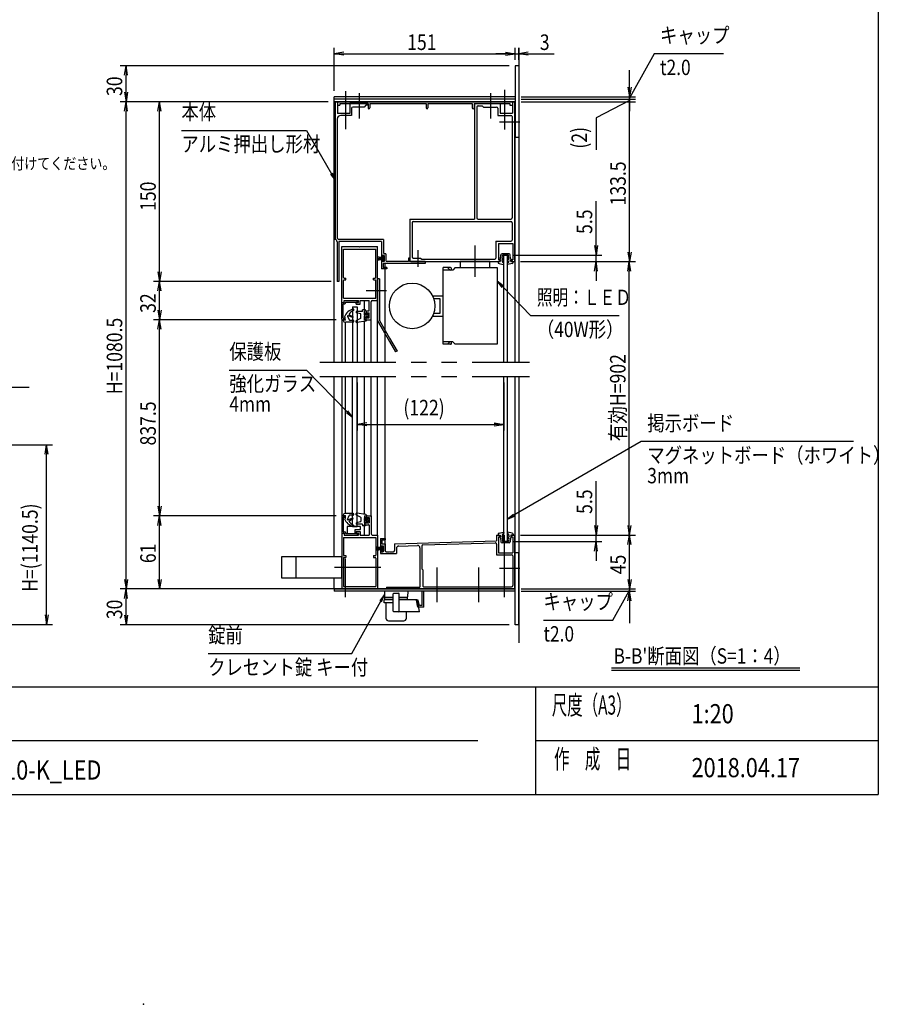
# Model space of a CAD drawing. Extents: x -7245 to 1175, y -5723 to 882.
# Drawn here: x -2608 to 976, y -5723 to -1614 of the extents above; entities that cross this region are included whole.
import ezdxf
from ezdxf.enums import TextEntityAlignment as Align

# ---------------------------------------------------------------- set-up
doc = ezdxf.new("R2010")
doc.units = 0
doc.header["$LTSCALE"] = 20
for name, pattern in [('CENTER', [50.8, 31.75, -6.35, 6.35, -6.35]), ('CENTER2', [28.575, 19.05, -3.175, 3.175, -3.175]), ('DASHED2', [9.525, 6.35, -3.175]), ('PHANTOM2', [31.75, 15.875, -3.175, 3.175, -3.175, 3.175, -3.175])]:
    doc.linetypes.add(name, pattern=pattern)
doc.layers.get('0').update_dxf_attribs({"linetype": 'CONTINUOUS'})
for name, color, linetype in [('AM_0', 7, 'CONTINUOUS'), ('AM_5', 3, 'CONTINUOUS'), ('AM_6', 2, 'CONTINUOUS'), ('AM_7', 4, 'CENTER2'), ('AM_BOR', 7, 'CONTINUOUS'), ('CONT_M_4', 4, 'CONTINUOUS'), ('CONT_S_2', 2, 'CONTINUOUS'), ('CONT_S_4', 4, 'CONTINUOUS')]:
    doc.layers.add(name, color=color, linetype=linetype)
doc.styles.get("Standard").update_dxf_attribs({"font": 'romans.shx', "width": 0.83, "bigfont": 'extfont.shx'})

msp = doc.modelspace()

# ---------------------------------------------------------------- linework, layer by layer
msp.add_point((-2091.5, -5722.7))
msp.add_point((-2091.5, -5722.7))
at = {"layer": 'AM_0'}
for p, q in [((-539.8, -1936), (-1294.8, -1936)), ((-1294.8, -1946), (-1294.8, -1936)), ((-539.8, -1946), (-1294.8, -1946)), ((-539.8, -1946), (-1294.8, -1946)), ((-1294.8, -1956), (-1294.8, -1946)), ((-1294.8, -1956), (-539.8, -1956)), ((-1294.8, -3042.6), (-1294.8, -1956)), ((-539.8, -1956), (-1294.8, -1956)), ((-1290.3, -1956), (-1290.3, -2531)), ((-1281.3, -1956), (-1290.3, -1956)), ((-1281.3, -1956), (-1281.3, -2006)), ((-1281.3, -1956), (-551.3, -1956)), ((-1281.3, -1956), (-1281.3, -1971)), ((-1281.3, -1971), (-1271.3, -1971)), ((-1271.3, -1963.5), (-1191.8, -1963.5)), ((-1271.3, -1963.5), (-1271.3, -1971)), ((-1191.8, -1963.5), (-1230.3, -1963.5)), ((-1230.3, -1963.5), (-1230.3, -2006)), ((-1191.8, -1963.5), (-1190.3, -1962)), ((-1191.8, -1963.5), (-1190.3, -1965)), ((-1190.3, -1962), (-1188.8, -1963.5)), ((-1188.8, -1963.5), (-1190.3, -1965)), ((-1155.3, -1963.5), (-1188.8, -1963.5)), ((-1188.8, -1963.5), (-1153.8, -1963.5)), ((-1162.8, -1971), (-1170.3, -1978.5)), ((-1155.3, -1971), (-1162.8, -1971)), ((-1155.3, -1963.5), (-1155.3, -1971)), ((-1153.8, -1963.5), (-1153.8, -1982.2)), ((-1146.3, -1963.5), (-911.3, -1963.5)), ((-1146.3, -1963.5), (-1146.3, -1982.2)), ((-911.3, -1963.5), (-911.3, -1982.2)), ((-903.8, -1963.5), (-718.8, -1963.5)), ((-903.8, -1963.5), (-903.8, -1982.2)), ((-718.8, -1963.5), (-718.8, -1982.2)), ((-711.3, -1963.5), (-643.8, -1963.5)), ((-711.3, -1963.5), (-711.3, -1982.2)), ((-709.8, -1963.5), (-709.8, -2446)), ((-709.8, -1963.5), (-643.8, -1963.5)), ((-643.8, -1963.5), (-642.3, -1962)), ((-643.8, -1963.5), (-642.3, -1965)), ((-642.3, -1962), (-640.8, -1963.5)), ((-642.3, -1965), (-640.8, -1963.5)), ((-640.8, -1963.5), (-561.3, -1963.5)), ((-640.8, -1963.5), (-602.3, -1963.5)), ((-602.3, -1963.5), (-602.3, -2003.5)), ((-561.3, -1963.5), (-561.3, -1971)), ((-561.3, -1971), (-551.3, -1971)), ((-551.3, -1956), (-551.3, -1971)), ((-551.3, -1956), (-551.3, -2003.5)), ((-551.3, -1956), (-542.3, -1956)), ((-542.3, -1956), (-542.3, -2623.5)), ((-539.8, -1936), (-539.8, -1946)), ((-539.8, -1946), (-539.8, -1956)), ((-539.8, -3042.6), (-539.8, -1956)), ((-1230.3, -2006), (-1281.3, -2006)), ((-1222.8, -1983.5), (-1222.8, -2013.5)), ((-1170.3, -1978.5), (-1217.8, -1978.5)), ((-699.8, -1978.5), (-699.8, -2441)), ((-694.8, -1973.5), (-677.3, -1973.5)), ((-677.3, -1973.5), (-672.3, -1978.5)), ((-672.3, -1978.5), (-617.3, -1978.5)), ((-612.3, -1983.5), (-612.3, -2013.5)), ((-602.3, -2003.5), (-551.3, -2003.5)), ((-1282.3, -2028.5), (-1282.3, -2526)), ((-1222.8, -2013.5), (-1267.3, -2013.5)), ((-612.3, -2013.5), (-557.3, -2013.5)), ((-552.3, -2018.5), (-552.3, -2441)), ((-979.8, -2446), (-709.8, -2446)), ((-979.8, -2446), (-979.8, -2618.5)), ((-969.8, -2461), (-969.8, -2603.5)), ((-964.8, -2456), (-557.3, -2456)), ((-694.8, -2446), (-557.3, -2446)), ((-552.3, -2461), (-552.3, -2533.5)), ((-1282.8, -2540.7), (-1282.8, -2706)), ((-1089.8, -2531), (-1277.7, -2531)), ((-1097.8, -2539), (-1275.3, -2539)), ((-1275.3, -2539), (-1275.3, -2706)), ((-1097.8, -2539), (-1097.8, -2602.2)), ((-1089.8, -2531), (-1089.8, -2586)), ((-619.8, -2538.5), (-557.3, -2538.5)), ((-619.8, -2538.5), (-619.8, -2608.5)), ((-1263.8, -2793.5), (-1263.8, -2561)), ((-1263.8, -2561), (-1190.3, -2561)), ((-1256.3, -2571), (-1121.3, -2571)), ((-1256.3, -2690), (-1256.3, -2571)), ((-1190.3, -2561), (-1188.8, -2562.5)), ((-1188.8, -2562.5), (-1187.3, -2561)), ((-1187.3, -2561), (-1113.8, -2561)), ((-1121.3, -2690), (-1121.3, -2571)), ((-1113.8, -2786), (-1113.8, -2561)), ((-609.8, -2548.5), (-549.8, -2548.5)), ((-609.8, -2548.5), (-609.8, -2616)), ((-549.8, -2548.5), (-549.8, -2616)), ((-1097.8, -2619.7), (-1097.8, -2653.5)), ((-1093.8, -2604.7), (-1095.3, -2604.7)), ((-1093.8, -2617.2), (-1095.3, -2617.2)), ((-1093.8, -2598.5), (-1093.8, -2604.7)), ((-1086.8, -2598.5), (-1093.8, -2598.5)), ((-1093.8, -2617.2), (-1093.8, -2623.5)), ((-1086.8, -2623.5), (-1093.8, -2623.5)), ((-1086.8, -2598.5), (-1086.8, -2623.5)), ((-1079.3, -2591), (-1084.8, -2591)), ((-1079.3, -2591), (-1079.3, -2618.5)), ((-985.3, -2623.5), (-1074.3, -2623.5)), ((-985.3, -2608.5), (-985.3, -2623.5)), ((-980.3, -2608.5), (-985.3, -2608.5)), ((-980.3, -2608.5), (-980.3, -2623.5)), ((-915.3, -2623.5), (-980.3, -2623.5)), ((-974.8, -2623.5), (-946.3, -2623.5)), ((-964.8, -2608.5), (-934.8, -2608.5)), ((-945.3, -2629.5), (-946.8, -2631)), ((-946.3, -2623.5), (-944.8, -2622)), ((-945.3, -2629.5), (-943.8, -2631)), ((-944.8, -2622), (-943.3, -2623.5)), ((-943.3, -2623.5), (-602.3, -2623.5)), ((-934.8, -2608.5), (-929.8, -2613.5)), ((-929.8, -2613.5), (-624.8, -2613.5)), ((-915.3, -2623.5), (-915.3, -2631)), ((-769.8, -2623.5), (-769.8, -2648.5)), ((-644.8, -2623.5), (-769.8, -2623.5)), ((-644.8, -2648.5), (-644.8, -2623.5)), ((-609.8, -2616), (-602.3, -2616)), ((-602.3, -2616), (-602.3, -2623.5)), ((-587.3, -3042.6), (-587.3, -2596)), ((-587.3, -2596), (-572.3, -2596)), ((-572.3, -3042.6), (-572.3, -2596)), ((-557.3, -2616), (-557.3, -2623.5)), ((-557.3, -2616), (-549.8, -2616)), ((-557.3, -2623.5), (-542.3, -2623.5)), ((-1075.3, -2653.5), (-1097.8, -2653.5)), ((-1090.3, -2631), (-1090.3, -2648.5)), ((-946.8, -2631), (-1090.3, -2631)), ((-1075.3, -2648.5), (-1090.3, -2648.5)), ((-1082.3, -2648.5), (-1082.3, -2631)), ((-1082.3, -3042.6), (-1082.3, -2653.5)), ((-1075.3, -2648.5), (-1075.3, -2653.5)), ((-915.3, -2631), (-943.8, -2631)), ((-839.8, -2968.5), (-839.8, -2648.5)), ((-809.8, -2648.5), (-839.8, -2648.5)), ((-799.8, -2658.5), (-839.8, -2658.5)), ((-821.9, -2648.5), (-813.4, -2657)), ((-789.8, -2648.5), (-799.8, -2658.5)), ((-789.8, -2648.5), (-614.8, -2648.5)), ((-769.8, -2648.5), (-644.8, -2648.5)), ((-614.8, -2648.5), (-614.8, -2968.5)), ((-1275.3, -2706), (-1282.8, -2706)), ((-1256.3, -2776), (-1256.3, -2702.5)), ((-1253.8, -2692.5), (-1246.3, -2692.5)), ((-1253.8, -2700), (-1246.3, -2700)), ((-1246.3, -2700), (-1246.3, -2692.5)), ((-1131.3, -2692.5), (-1123.8, -2692.5)), ((-1131.3, -2700), (-1131.3, -2692.5)), ((-1131.3, -2700), (-1123.8, -2700)), ((-1121.3, -2776), (-1121.3, -2702.5)), ((-1106.3, -2696), (-1113.8, -2696)), ((-1113.8, -2696), (-1113.8, -2870.9)), ((-1106.3, -2696), (-1106.3, -2868.8)), ((-1263.8, -2863.5), (-1263.8, -2793.5)), ((-1263.8, -2793.5), (-1253.8, -2793.5)), ((-1263.8, -2793.5), (-1253.8, -2793.5)), ((-1256.3, -2776), (-1121.3, -2776)), ((-1253.8, -2786), (-1198.8, -2786)), ((-1253.8, -2793.5), (-1253.8, -2786)), ((-1253.8, -2786), (-1193.8, -2786)), ((-1253.8, -2793.5), (-1253.8, -2786)), ((-1247.8, -2792), (-1201.3, -2792)), ((-1247.8, -2797), (-1247.8, -2792)), ((-1203.8, -2801), (-1203.8, -2793.5)), ((-1203.8, -2793.5), (-1193.8, -2793.5)), ((-1198.8, -2789.5), (-1198.8, -2786)), ((-1193.8, -2793.5), (-1193.8, -2786)), ((-1186.3, -2801), (-1186.3, -2786)), ((-1186.3, -2786), (-1148.8, -2786)), ((-1168.8, -2825.5), (-1168.8, -2786.5)), ((-1148.8, -2826.5), (-1148.8, -2786)), ((-1141.3, -2866), (-1141.3, -2791)), ((-1136.3, -2786), (-1113.8, -2786)), ((-1113.8, -3042.6), (-1113.8, -2786.5)), ((-884.9, -2766), (-839.8, -2766)), ((-852.3, -2778.5), (-879.7, -2778.5)), ((-852.3, -2838.5), (-852.3, -2778.5)), ((-1257.8, -2860), (-1257.8, -2799.5)), ((-1257.8, -2799.5), (-1250.3, -2799.5)), ((-1218.8, -2812.5), (-1218.8, -3042.6)), ((-1218.8, -2812.5), (-1198.8, -2812.5)), ((-1203.8, -2801), (-1186.3, -2801)), ((-1198.8, -2812.5), (-1198.8, -3042.6)), ((-1168.8, -2829), (-1151.3, -2829)), ((-1168.8, -2836.5), (-1168.8, -2829)), ((-1263.8, -2866), (-1263.8, -3042.6)), ((-1263.8, -2866), (-1248.8, -2866)), ((-1261.3, -2866), (-1251.3, -2866)), ((-1257.8, -2860), (-1248.8, -2860)), ((-1248.8, -2863.5), (-1248.8, -2860)), ((-1248.8, -2875.8), (-1248.8, -3042.6)), ((-1168.8, -2866), (-1168.8, -2858.5)), ((-1168.8, -2866), (-1141.3, -2866)), ((-1168.8, -3042.6), (-1168.8, -2873.2)), ((-1166.3, -2839), (-1163.8, -2839)), ((-1166.3, -2856), (-1163.8, -2856)), ((-1163.8, -2839), (-1163.8, -2836.5)), ((-1163.8, -2836.5), (-1148.8, -2836.5)), ((-1163.8, -2858.5), (-1163.8, -2856)), ((-1163.8, -2858.5), (-1148.8, -2858.5)), ((-1148.8, -2858.5), (-1148.8, -2836.5)), ((-1141.3, -3042.6), (-1141.3, -2866)), ((-1113.8, -2870.9), (-1090.7, -2911)), ((-1106.3, -2868.8), (-1082, -2911)), ((-884.9, -2851), (-839.8, -2851)), ((-879.7, -2838.5), (-852.3, -2838.5)), ((-1090.7, -2911), (-1063.8, -2957.5)), ((-1082, -2911), (-1063.8, -2942.5)), ((-1063.8, -2942.5), (-1032.4, -2996.9)), ((-1063.8, -2957.5), (-1038.9, -3000.6)), ((-1032.4, -2996.9), (-1038.9, -3000.6)), ((-799.8, -2958.5), (-839.8, -2958.5)), ((-809.8, -2968.5), (-839.8, -2968.5)), ((-821.9, -2968.5), (-813.4, -2959.9)), ((-789.8, -2968.5), (-799.8, -2958.5)), ((-614.8, -2968.5), (-789.8, -2968.5)), ((-1294.8, -3854.3), (-1294.8, -3102.6)), ((-1263.8, -3102.6), (-1263.8, -3684.3)), ((-1248.8, -3102.6), (-1248.8, -3674.5)), ((-1218.8, -3728.3), (-1218.8, -3102.6)), ((-1198.8, -3728.3), (-1198.8, -3102.6)), ((-1168.8, -3678.1), (-1168.8, -3102.6)), ((-1141.3, -3684.3), (-1141.3, -3102.6)), ((-1113.8, -3764.3), (-1113.8, -3102.6)), ((-1082.3, -3831.5), (-1082.3, -3102.6)), ((-587.3, -3791.8), (-587.3, -3102.6)), ((-572.3, -3791.8), (-572.3, -3102.6)), ((-539.8, -3989.3), (-539.8, -3102.6)), ((-1248.8, -3684.3), (-1263.8, -3684.3)), ((-1263.8, -3686.8), (-1263.8, -3756.8)), ((-1261.3, -3684.3), (-1251.3, -3684.3)), ((-1257.8, -3690.3), (-1257.8, -3750.8)), ((-1257.8, -3690.3), (-1248.8, -3690.3)), ((-1248.8, -3686.8), (-1248.8, -3690.3)), ((-1168.8, -3684.3), (-1141.3, -3684.3)), ((-1168.8, -3684.3), (-1168.8, -3691.8)), ((-1166.3, -3694.3), (-1163.8, -3694.3)), ((-1163.8, -3691.8), (-1148.8, -3691.8)), ((-1163.8, -3691.8), (-1163.8, -3694.3)), ((-1148.8, -3691.8), (-1148.8, -3713.8)), ((-1141.3, -3684.3), (-1141.3, -3759.3)), ((-1240.3, -3728.3), (-1240.3, -3758.3)), ((-1185.3, -3728.3), (-1240.3, -3728.3)), ((-1218.8, -3728.3), (-1198.8, -3728.3)), ((-1185.3, -3740.8), (-1185.3, -3728.3)), ((-1168.8, -3713.8), (-1168.8, -3721.3)), ((-1168.8, -3721.3), (-1151.3, -3721.3)), ((-1168.8, -3764.3), (-1168.8, -3726.3)), ((-1166.3, -3711.3), (-1163.8, -3711.3)), ((-1163.8, -3711.3), (-1163.8, -3713.8)), ((-1163.8, -3713.8), (-1148.8, -3713.8)), ((-1148.8, -3723.8), (-1148.8, -3764.3)), ((-1263.8, -3756.8), (-1253.8, -3756.8)), ((-1263.8, -3756.8), (-1263.8, -3989.3)), ((-1263.8, -3756.8), (-1253.8, -3756.8)), ((-1257.8, -3750.8), (-1250.3, -3750.8)), ((-1256.3, -3774.3), (-1256.3, -3847.8)), ((-1256.3, -3774.3), (-1121.3, -3774.3)), ((-1253.8, -3756.8), (-1253.8, -3764.3)), ((-1253.8, -3756.8), (-1253.8, -3764.3)), ((-1253.8, -3764.3), (-1198.8, -3764.3)), ((-1253.8, -3764.3), (-1193.8, -3764.3)), ((-1247.8, -3753.3), (-1247.8, -3758.3)), ((-1247.8, -3758.3), (-1201.3, -3758.3)), ((-1240.3, -3758.3), (-1207.8, -3758.3)), ((-1207.8, -3758.3), (-1207.8, -3740.8)), ((-1207.8, -3740.8), (-1185.3, -3740.8)), ((-1203.8, -3749.3), (-1203.8, -3756.8)), ((-1203.8, -3749.3), (-1186.3, -3749.3)), ((-1203.8, -3756.8), (-1193.8, -3756.8)), ((-1198.8, -3760.8), (-1198.8, -3764.3)), ((-1193.8, -3756.8), (-1193.8, -3764.3)), ((-1186.3, -3749.3), (-1186.3, -3764.3)), ((-1186.3, -3764.3), (-1148.8, -3764.3)), ((-1136.3, -3764.3), (-1113.8, -3764.3)), ((-1121.3, -3774.3), (-1121.3, -3847.8)), ((-1113.8, -3764.3), (-1113.8, -3989.3)), ((-1101.3, -3779.3), (-1101.3, -3813.1)), ((-1101.3, -3779.3), (-1082.8, -3779.3)), ((-1082.8, -3779.3), (-1082.8, -3784.3)), ((-617.3, -3764.3), (-617.3, -3789.3)), ((-617.3, -3764.3), (-602.3, -3764.3)), ((-609.8, -3771.8), (-609.8, -3839.3)), ((-609.8, -3771.8), (-602.3, -3771.8)), ((-602.3, -3764.3), (-602.3, -3771.8)), ((-557.3, -3764.3), (-542.3, -3764.3)), ((-557.3, -3764.3), (-557.3, -3771.8)), ((-557.3, -3771.8), (-549.8, -3771.8)), ((-549.8, -3771.8), (-549.8, -3839.3)), ((-542.3, -3764.3), (-542.3, -3989.3)), ((-1098.8, -3815.6), (-1097.3, -3815.6)), ((-1097.3, -3809.3), (-1090.3, -3809.3)), ((-1097.3, -3809.3), (-1097.3, -3815.6)), ((-1096.3, -3784.3), (-1082.8, -3784.3)), ((-1096.3, -3784.3), (-1096.3, -3801.8)), ((-1096.3, -3801.8), (-1082.8, -3801.8)), ((-1090.3, -3809.3), (-1090.3, -3834.3)), ((-1082.8, -3801.8), (-1082.8, -3829.3)), ((-1042.8, -3801.8), (-617.3, -3789.3)), ((-1042.8, -3801.8), (-1042.8, -3829.3)), ((-1035.3, -3820.3), (-1035.3, -3841.8)), ((-1025.6, -3810.3), (-947.6, -3808)), ((-937.3, -3818), (-937.3, -3981.8)), ((-929.8, -3810.8), (-929.8, -3905.3)), ((-925, -3805.8), (-622.5, -3797)), ((-617.3, -3802), (-617.3, -3846.8)), ((-587.3, -3791.8), (-572.3, -3791.8)), ((-1513.8, -3854.3), (-1263.8, -3854.3)), ((-1513.8, -3944.3), (-1513.8, -3854.3)), ((-1263.8, -3944.3), (-1263.8, -3854.3)), ((-1256.3, -3860.3), (-1256.3, -3979.3)), ((-1253.8, -3850.3), (-1246.3, -3850.3)), ((-1253.8, -3857.8), (-1246.3, -3857.8)), ((-1246.3, -3850.3), (-1246.3, -3857.8)), ((-1131.3, -3850.3), (-1123.8, -3850.3)), ((-1131.3, -3850.3), (-1131.3, -3857.8)), ((-1131.3, -3857.8), (-1123.8, -3857.8)), ((-1121.3, -3860.3), (-1121.3, -3979.3)), ((-1101.3, -3830.6), (-1101.3, -3841.8)), ((-1101.3, -3841.8), (-1035.3, -3841.8)), ((-1098.8, -3828.1), (-1097.3, -3828.1)), ((-1097.3, -3828.1), (-1097.3, -3834.3)), ((-1097.3, -3834.3), (-1090.3, -3834.3)), ((-1077.8, -3834.3), (-1064.3, -3834.3)), ((-1064.3, -3834.3), (-1062.8, -3835.8)), ((-1061.3, -3834.3), (-1062.8, -3835.8)), ((-1061.3, -3834.3), (-1047.8, -3834.3)), ((-617.3, -3846.8), (-554.8, -3846.8)), ((-609.8, -3839.3), (-549.8, -3839.3)), ((-549.8, -3851.8), (-549.8, -3975.3)), ((-1263.8, -3944.3), (-1513.8, -3944.3)), ((-1294.8, -3989.3), (-1294.8, -3944.3)), ((-929.8, -3905.3), (-924.8, -3910.3)), ((-924.8, -3910.3), (-924.8, -3977.8)), ((-1256.3, -3979.3), (-1121.3, -3979.3)), ((-1076.3, -3981.8), (-937.3, -3981.8)), ((-1076.3, -3981.8), (-1076.3, -3989.3)), ((-922.3, -3980.3), (-554.8, -3980.3)), ((-1294.8, -3989.3), (-539.8, -3989.3)), ((-539.8, -3989.3), (-1294.8, -3989.3)), ((-1294.8, -3989.3), (-1294.8, -3999.3)), ((-539.8, -3999.3), (-1294.8, -3999.3)), ((-1263.8, -3989.3), (-1190.3, -3989.3)), ((-1190.3, -3989.3), (-1188.8, -3987.8)), ((-1188.8, -3987.8), (-1187.3, -3989.3)), ((-1187.3, -3989.3), (-1113.8, -3989.3)), ((-1076.3, -3989.3), (-868.8, -3989.3)), ((-1047.3, -3989.3), (-547.3, -3989.3)), ((-868.8, -3989.3), (-867.3, -3987.8)), ((-867.3, -3987.8), (-865.8, -3989.3)), ((-865.8, -3989.3), (-693.8, -3989.3)), ((-693.8, -3989.3), (-692.3, -3987.8)), ((-692.3, -3987.8), (-690.8, -3989.3)), ((-690.8, -3989.3), (-542.3, -3989.3)), ((-539.8, -3999.3), (-539.8, -3989.3))]:
    msp.add_line(p, q, dxfattribs=at)
at = {"layer": 'AM_0', "linetype": 'PHANTOM2'}
for p, q in [((-1354.8, -3042.6), (-479.8, -3042.6)), ((-1354.8, -3102.6), (-479.8, -3102.6))]:
    msp.add_line(p, q, dxfattribs=at)
at = {"layer": 'AM_0', "linetype": 'DASHED2'}
msp.add_line((-1453.8, -3944.3), (-1453.8, -3854.3), dxfattribs=at)
at = {"layer": 'AM_0'}
msp.add_circle((-969.8, -2808.5), 95, dxfattribs=at)
for centre, radius, start, end in [((-1217.8, -1983.5), 5, 90, 180), ((-1150.1, -1982.2), 3.75, 180, 0), ((-907.6, -1982.2), 3.75, 180, 0), ((-715.1, -1982.2), 3.75, 180, 0), ((-694.8, -1978.5), 5, 90, 180), ((-617.3, -1983.5), 5, 0, 90), ((-1267.3, -2028.5), 15, 90, 180), ((-557.3, -2018.5), 5, 0, 90), ((-964.8, -2461), 5, 90, 180), ((-694.8, -2441), 5, 180, 270), ((-557.3, -2441), 5, 270, 0), ((-557.3, -2461), 5, 0, 90), ((-1292.8, -2540.7), 10, 360, 75.5225), ((-1292.8, -2540.7), 18, 32.5417, 54.3145), ((-557.3, -2533.5), 5, 270, 0), ((-1084.8, -2586), 5, 180, 270), ((-1095.3, -2602.2), 2.5, 180, 270), ((-1095.3, -2619.7), 2.5, 90, 180), ((-1074.3, -2618.5), 5, 180, 270), ((-974.8, -2618.5), 5, 180, 270), ((-964.8, -2603.5), 5, 180, 270), ((-624.8, -2608.5), 5, 270, 0), ((-809.8, -2653.5), 5, 225, 90), ((-1253.8, -2690), 2.5, 180, 270), ((-1253.8, -2702.5), 2.5, 90, 180), ((-1123.8, -2690), 2.5, 270, 0), ((-1123.8, -2702.5), 2.5, 0, 90), ((-1201.3, -2789.5), 2.5, 270, 0), ((-1136.3, -2791), 5, 90, 180), ((-1250.3, -2797), 2.5, 270, 0), ((-1151.3, -2826.5), 2.5, 270, 0), ((-1261.3, -2863.5), 2.5, 180, 270), ((-1251.3, -2863.5), 2.5, 270, 0), ((-1166.3, -2836.5), 2.5, 180, 270), ((-1166.3, -2858.5), 2.5, 90, 180), ((-809.8, -2963.5), 5, 270, 135), ((-1261.3, -3686.8), 2.5, 90, 180), ((-1251.3, -3686.8), 2.5, 0, 90), ((-1166.3, -3691.8), 2.5, 180, 270), ((-1166.3, -3713.8), 2.5, 90, 180), ((-1151.3, -3723.8), 2.5, 0, 90), ((-1250.3, -3753.3), 2.5, 0, 90), ((-1201.3, -3760.8), 2.5, 0, 90), ((-1136.3, -3759.3), 5, 180, 270), ((-1098.8, -3813.1), 2.5, 180, 270), ((-1025.3, -3820.3), 10, 91.6827, 180.0004), ((-947.3, -3818), 10, 359.9999, 91.6827), ((-924.8, -3810.8), 5, 91.6827, 180.0005), ((-622.3, -3802), 5, 360, 91.6827), ((-1253.8, -3847.8), 2.5, 180, 270), ((-1253.8, -3860.3), 2.5, 90, 180), ((-1123.8, -3847.8), 2.5, 270, 0), ((-1123.8, -3860.3), 2.5, 0, 90), ((-1098.8, -3830.6), 2.5, 90, 180), ((-1077.8, -3829.3), 5, 180, 270), ((-1047.8, -3829.3), 5, 270, 0), ((-554.8, -3851.8), 5, 0, 90), ((-922.3, -3977.8), 2.5, 180, 270), ((-554.8, -3975.3), 5, 270, 0)]:
    msp.add_arc(centre, radius, start, end, dxfattribs=at)
at = {"layer": 'AM_5'}
for p, q in [((-1294.8, -1911), (-1294.8, -1731)), ((-1254.8, -1749.3), (-1294.8, -1756)), ((-1254.8, -1762.6), (-1294.8, -1756)), ((-1294.8, -1756), (-1254.8, -1756)), ((-1254.8, -1756), (-579.8, -1756)), ((-579.8, -1756), (-619.8, -1756)), ((-579.8, -1749.3), (-539.8, -1756)), ((-579.8, -1749.3), (-539.8, -1756)), ((-579.8, -1762.6), (-539.8, -1756)), ((-539.8, -1756), (-579.8, -1756)), ((-579.8, -1762.6), (-539.8, -1756)), ((-539.8, -1756), (-579.8, -1756)), ((-539.8, -1781), (-539.8, -1731)), ((-539.8, -1781), (-539.8, -1731)), ((-539.8, -1756), (-524.8, -1756)), ((-524.8, -1781), (-524.8, -1731)), ((-484.8, -1749.3), (-524.8, -1756)), ((-484.8, -1762.6), (-524.8, -1756)), ((-524.8, -1756), (-484.8, -1756)), ((-484.8, -1756), (-377.6, -1756)), ((39.9, -1756), (-46.9, -1913)), ((329.8, -1756), (39.9, -1756)), ((-564.8, -1806), (-2188.8, -1806)), ((-2170.5, -1846), (-2163.8, -1806)), ((-2157.2, -1846), (-2163.8, -1806)), ((-2163.8, -1806), (-2163.8, -1846)), ((-2163.8, -1916), (-2163.8, -1846)), ((-62.3, -1896), (-62.3, -1824.7)), ((-2170.5, -1916), (-2163.8, -1956)), ((-2157.2, -1916), (-2163.8, -1956)), ((-2163.8, -1956), (-2163.8, -1916)), ((-69, -1896), (-62.3, -1936)), ((-55.7, -1896), (-62.3, -1936)), ((-62.3, -1936), (-62.3, -1896)), ((-62.3, -1946), (-62.3, -1906)), ((-1319.8, -1956), (-2188.8, -1956)), ((-1319.8, -1956), (-2188.8, -1956)), ((-2170.5, -1996), (-2163.8, -1956)), ((-2157.2, -1996), (-2163.8, -1956)), ((-2163.8, -1956), (-2163.8, -1996)), ((-1319.8, -1956), (-2048.8, -1956)), ((-2030.5, -1996), (-2023.8, -1956)), ((-2017.2, -1996), (-2023.8, -1956)), ((-2023.8, -1956), (-2023.8, -1996)), ((-514.8, -1936), (-37.3, -1936)), ((-514.8, -1946), (-37.3, -1946)), ((-514.8, -1946), (-37.3, -1946)), ((-514.8, -1956), (-37.3, -1956)), ((-514.8, -1956), (-37.3, -1956)), ((-62.3, -1951), (-202.3, -2023.4)), ((-62.3, -1946), (-62.3, -1936)), ((-62.3, -1946), (-62.3, -1986)), ((-62.3, -1956), (-62.3, -1946)), ((-62.3, -1956), (-62.3, -1946)), ((-62.3, -1956), (-62.3, -1996)), ((-62.3, -2583.5), (-62.3, -1956)), ((-2163.8, -3949.3), (-2163.8, -1996)), ((-2023.8, -2666), (-2023.8, -1996)), ((-202.3, -2023.4), (-202.3, -2157.4)), ((-1932.8, -2076), (-1410.5, -2076)), ((-1410.5, -2076), (-1306.3, -2256.5)), ((-202.3, -2556), (-202.3, -2371.7)), ((-209, -2556), (-202.3, -2596)), ((-195.7, -2556), (-202.3, -2596)), ((-202.3, -2596), (-202.3, -2556)), ((-69, -2583.5), (-62.3, -2623.5)), ((-55.7, -2583.5), (-62.3, -2623.5)), ((-62.3, -2623.5), (-62.3, -2583.5)), ((-547.3, -2596), (-177.3, -2596)), ((-517.3, -2623.5), (-177.3, -2623.5)), ((-517.3, -2623.5), (-38.3, -2623.5)), ((-517.3, -2623.5), (-37.3, -2623.5)), ((-209, -2663.5), (-202.3, -2623.5)), ((-202.3, -2623.5), (-202.3, -2596)), ((-195.7, -2663.5), (-202.3, -2623.5)), ((-202.3, -2623.5), (-202.3, -2663.5)), ((-70, -2663.5), (-63.3, -2623.5)), ((-56.6, -2663.5), (-63.3, -2623.5)), ((-63.3, -2623.5), (-63.3, -2663.5)), ((-2030.5, -2666), (-2023.8, -2706)), ((-2017.2, -2666), (-2023.8, -2706)), ((-2023.8, -2706), (-2023.8, -2666)), ((-202.3, -2663.5), (-202.3, -2703.5)), ((-63.3, -3724.3), (-63.3, -2663.5)), ((-1307.8, -2706), (-2048.8, -2706)), ((-1307.8, -2706), (-2048.8, -2706)), ((-2030.5, -2746), (-2023.8, -2706)), ((-2017.2, -2746), (-2023.8, -2706)), ((-2023.8, -2706), (-2023.8, -2746)), ((-2023.8, -2826), (-2023.8, -2746)), ((-474.1, -2849.4), (-592.5, -2727.8)), ((-2030.5, -2826), (-2023.8, -2866)), ((-2017.2, -2826), (-2023.8, -2866)), ((-2023.8, -2866), (-2023.8, -2826)), ((-1286.3, -2866), (-2048.8, -2866)), ((-1286.3, -2866), (-2048.8, -2866)), ((-2030.5, -2906), (-2023.8, -2866)), ((-2017.2, -2906), (-2023.8, -2866)), ((-2023.8, -2866), (-2023.8, -2906)), ((-105, -2849.4), (-474.1, -2849.4)), ((-2023.8, -3644.3), (-2023.8, -2906)), ((-1732.8, -3075.8), (-1410.5, -3075.8)), ((-1410.5, -3075.8), (-1241.2, -3249.7)), ((-2845.2, -3147.6), (-2568.4, -3147.6)), ((-1198.8, -3127.6), (-1198.8, -3327.6)), ((-587.3, -3127.6), (-587.3, -3327.6)), ((-1158.8, -3296), (-1198.8, -3302.6)), ((-1158.8, -3309.3), (-1198.8, -3302.6)), ((-1198.8, -3302.6), (-1158.8, -3302.6)), ((-1158.8, -3302.6), (-627.3, -3302.6)), ((-627.3, -3296), (-587.3, -3302.6)), ((-627.3, -3309.3), (-587.3, -3302.6)), ((-587.3, -3302.6), (-627.3, -3302.6)), ((-2860.2, -3387.6), (-2470.2, -3387.6)), ((-2501.9, -3427.6), (-2495.2, -3387.6)), ((-2488.5, -3427.6), (-2495.2, -3387.6)), ((-2495.2, -3387.6), (-2495.2, -3427.6)), ((-13.3, -3374.6), (-544.6, -3682)), ((872, -3374.6), (-13.3, -3374.6)), ((-2495.2, -4097.6), (-2495.2, -3427.6)), ((-202.3, -3724.3), (-202.3, -3540)), ((-2030.5, -3644.3), (-2023.8, -3684.3)), ((-2017.2, -3644.3), (-2023.8, -3684.3)), ((-2023.8, -3684.3), (-2023.8, -3644.3)), ((-1286.3, -3684.3), (-2048.8, -3684.3)), ((-1286.3, -3684.3), (-2048.8, -3684.3)), ((-2030.5, -3724.3), (-2023.8, -3684.3)), ((-2017.2, -3724.3), (-2023.8, -3684.3)), ((-2023.8, -3684.3), (-2023.8, -3724.3)), ((-2023.8, -3949.3), (-2023.8, -3724.3)), ((-209, -3724.3), (-202.3, -3764.3)), ((-195.7, -3724.3), (-202.3, -3764.3)), ((-202.3, -3764.3), (-202.3, -3724.3)), ((-70, -3724.3), (-63.3, -3764.3)), ((-56.6, -3724.3), (-63.3, -3764.3)), ((-63.3, -3764.3), (-63.3, -3724.3)), ((-517.3, -3764.3), (-38.3, -3764.3)), ((-517.3, -3764.3), (-177.3, -3764.3)), ((-517.3, -3764.3), (-37.3, -3764.3)), ((-202.3, -3791.8), (-202.3, -3764.3)), ((-69, -3804.3), (-62.3, -3764.3)), ((-55.7, -3804.3), (-62.3, -3764.3)), ((-62.3, -3764.3), (-62.3, -3804.3)), ((-547.3, -3791.8), (-177.3, -3791.8)), ((-209, -3831.8), (-202.3, -3791.8)), ((-195.7, -3831.8), (-202.3, -3791.8)), ((-202.3, -3791.8), (-202.3, -3831.8)), ((-62.3, -3949.3), (-62.3, -3804.3)), ((-202.3, -3831.8), (-202.3, -3871.8)), ((-62.3, -3949.3), (-62.3, -3909.3)), ((-2170.5, -3949.3), (-2163.8, -3989.3)), ((-2157.2, -3949.3), (-2163.8, -3989.3)), ((-2163.8, -3989.3), (-2163.8, -3949.3)), ((-2030.5, -3949.3), (-2023.8, -3989.3)), ((-2017.2, -3949.3), (-2023.8, -3989.3)), ((-2023.8, -3989.3), (-2023.8, -3949.3)), ((-69, -3949.3), (-62.3, -3989.3)), ((-69, -3949.3), (-62.3, -3989.3)), ((-55.7, -3949.3), (-62.3, -3989.3)), ((-62.3, -3989.3), (-62.3, -3949.3)), ((-55.7, -3949.3), (-62.3, -3989.3)), ((-62.3, -3989.3), (-62.3, -3949.3)), ((-1286.3, -3989.3), (-2188.8, -3989.3)), ((-1319.8, -3989.3), (-2188.8, -3989.3)), ((-2170.5, -4029.3), (-2163.8, -3989.3)), ((-2157.2, -4029.3), (-2163.8, -3989.3)), ((-2163.8, -3989.3), (-2163.8, -4029.3)), ((-1319.8, -3989.3), (-2048.8, -3989.3)), ((-514.8, -3989.3), (-37.3, -3989.3)), ((-514.8, -3989.3), (-37.3, -3989.3)), ((-514.8, -3999.3), (-37.3, -3999.3)), ((-131.7, -4119.8), (-77.8, -4022.3)), ((-69, -4039.3), (-62.3, -3999.3)), ((-62.3, -3989.3), (-62.3, -3999.3)), ((-55.7, -4039.3), (-62.3, -3999.3)), ((-62.3, -3999.3), (-62.3, -4039.3)), ((-2163.8, -4099.3), (-2163.8, -4029.3)), ((-1221.4, -4259.3), (-1100.7, -4040.8)), ((-62.3, -4039.3), (-62.3, -4131.9)), ((-2501.9, -4097.6), (-2495.2, -4137.6)), ((-2488.5, -4097.6), (-2495.2, -4137.6)), ((-2495.2, -4137.6), (-2495.2, -4097.6)), ((-2170.5, -4099.3), (-2163.8, -4139.3)), ((-2157.2, -4099.3), (-2163.8, -4139.3)), ((-2163.8, -4139.3), (-2163.8, -4099.3)), ((-2860.2, -4137.6), (-2470.2, -4137.6)), ((-564.8, -4139.3), (-2188.8, -4139.3)), ((-421.7, -4119.8), (-131.7, -4119.8)), ((-1821.2, -4259.3), (-1221.4, -4259.3))]:
    msp.add_line(p, q, dxfattribs=at)
at = {"layer": 'AM_5', "linetype": 'CONTINUOUS'}
for p, q in [((-46.9, -1913), (-62.3, -1941)), ((-1310, -2258.6), (-1290.3, -2284.2)), ((-1306.3, -2256.5), (-1290.3, -2284.2)), ((-1290.3, -2284.2), (-1302.7, -2254.3)), ((-592.5, -2727.8), (-614.8, -2704.9)), ((-589.5, -2724.9), (-614.8, -2704.9)), ((-614.8, -2704.9), (-595.5, -2730.8)), ((-1244.2, -3252.7), (-1218.8, -3272.7)), ((-1241.2, -3249.7), (-1218.8, -3272.7)), ((-1218.8, -3272.7), (-1238.1, -3246.8)), ((-546.7, -3678.3), (-572.3, -3698)), ((-544.6, -3682), (-572.3, -3698)), ((-572.3, -3698), (-542.5, -3685.6)), ((-1085.2, -4012.8), (-1104.3, -4038.7)), ((-1100.7, -4040.8), (-1085.2, -4012.8)), ((-1097, -4042.8), (-1085.2, -4012.8)), ((-77.8, -4022.3), (-62.3, -3994.3))]:
    msp.add_line(p, q, dxfattribs=at)
at = {"layer": 'AM_5'}
for centre, start, end in [((-62.3, -1946), 90, 270), ((-62.3, -1946), 90, 270), ((-62.3, -1956), 90, 270), ((-62.3, -1956), 90, 270), ((-62.3, -1946), 270, 90), ((-62.3, -1946), 270, 90), ((-62.3, -1956), 270, 90), ((-62.3, -1956), 270, 90)]:
    msp.add_arc(centre, 2.5, start, end, dxfattribs=at)
at = {"layer": 'AM_6'}
for p, q in [((-137, -4318), (648.5, -4318)), ((-137, -4328), (648.5, -4328))]:
    msp.add_line(p, q, dxfattribs=at)
at = {"layer": 'AM_7'}
for p, q in [((-1247.3, -1912), (-1247.3, -2071)), ((-1190.3, -1920.9), (-1190.3, -2026.9)), ((-642.3, -1920.9), (-642.3, -2026.9)), ((-584.8, -1906.9), (-584.8, -2072.7)), ((-519.8, -2041), (-604.8, -2041)), ((-944.8, -2644.7), (-944.8, -2576)), ((-707.3, -2686.3), (-707.3, -2556)), ((-584.8, -4023.3), (-584.8, -3764.3)), ((-1100.1, -3899.3), (-1293.8, -3899.3)), ((-1247.3, -4023.3), (-1247.3, -3864.3)), ((-867.3, -3899.3), (-867.3, -4044.3)), ((-692.3, -3899.3), (-692.3, -4044.3)), ((-519.8, -3904.3), (-604.8, -3904.3))]:
    msp.add_line(p, q, dxfattribs=at)
at = {"layer": 'AM_7', "linetype": 'CENTER'}
msp.add_line((-1076.4, -2746), (-1161.3, -2746), dxfattribs=at)
at = {"layer": 'AM_BOR'}
for p, q in [((975, 392.5), (975, -4847.5)), ((-6825, -4397.5), (975, -4397.5)), ((-455, -4397.5), (-455, -4847.5)), ((-3085, -4622.5), (-695, -4622.5)), ((-455, -4622.5), (975, -4622.5)), ((-6825, -4847.5), (975, -4847.5))]:
    msp.add_line(p, q, dxfattribs=at)
at = {"layer": 'CONT_M_4'}
for p, q in [((-539.8, -1806), (-539.8, -2106)), ((-524.8, -1806), (-539.8, -1806)), ((-524.8, -1806), (-524.8, -2106)), ((-524.8, -2106), (-539.8, -2106)), ((-524.8, -3839.3), (-539.8, -3839.3)), ((-539.8, -4139.3), (-539.8, -3839.3)), ((-524.8, -4139.3), (-524.8, -3839.3)), ((-524.8, -4139.3), (-539.8, -4139.3))]:
    msp.add_line(p, q, dxfattribs=at)
at = {"layer": 'CONT_S_2'}
for p, q in [((-524.8, -1731), (-524.8, -3042.6)), ((-524.8, -3102.6), (-524.8, -4214.3))]:
    msp.add_line(p, q, dxfattribs=at)
at = {"layer": 'CONT_S_4'}
for p, q in [((-1093.8, -2607.2), (-1114.6, -2603.5)), ((-1114.6, -2603.5), (-1114.6, -2618.5)), ((-1114.6, -2607.2), (-1093.8, -2609.1)), ((-1093.8, -2611), (-1114.6, -2611)), ((-1114.6, -2614.7), (-1093.8, -2612.9)), ((-1093.8, -2614.7), (-1114.6, -2618.5)), ((-1093.8, -2622.2), (-1093.8, -2599.7)), ((-1093.8, -2599.7), (-1089.6, -2599.7)), ((-1089.6, -2622.2), (-1093.8, -2622.2)), ((-1089.6, -2599.7), (-1089.6, -2622.2)), ((-611.2, -2626.3), (-611.1, -2625.7)), ((-608.6, -2623.5), (-602.3, -2623.5)), ((-602.1, -2613.1), (-605.6, -2615.3)), ((-601.5, -2615.5), (-604.7, -2617)), ((-602.3, -2623.5), (-601.5, -2615.5)), ((-601, -2611.2), (-599.2, -2594.9)), ((-565.4, -2590.4), (-594.3, -2590.4)), ((-594.3, -2619.1), (-593.9, -2615.5)), ((-593.9, -2610.3), (-592.3, -2596.4)), ((-593.9, -2610.3), (-589.3, -2608.6)), ((-592.6, -2613.6), (-588.1, -2611.3)), ((-567.3, -2596.4), (-592.3, -2596.4)), ((-567.1, -2613.6), (-571.6, -2611.3)), ((-565.8, -2610.3), (-570.4, -2608.6)), ((-565.8, -2610.3), (-567.3, -2596.4)), ((-565.4, -2619.1), (-565.7, -2615.5)), ((-558.7, -2611.2), (-560.5, -2594.9)), ((-558.2, -2615.5), (-555, -2617)), ((-557.3, -2623.5), (-558.2, -2615.5)), ((-557.5, -2613.1), (-554.1, -2615.3)), ((-551, -2623.5), (-557.3, -2623.5)), ((-548.5, -2626.3), (-548.5, -2625.7)), ((-607.1, -2631.8), (-589.1, -2634.9)), ((-587.3, -2633.4), (-587.3, -2630.8)), ((-572.3, -2633.4), (-572.3, -2630.8)), ((-552.6, -2631.8), (-570.6, -2634.9)), ((-1203.8, -2834.5), (-1203.8, -2834)), ((-1176.3, -2831.5), (-1201.3, -2831.5)), ((-1176.3, -2831.5), (-1176.3, -2825)), ((-1164.8, -2824), (-1175.3, -2824)), ((-1164.8, -2830), (-1168.8, -2830)), ((-1168.8, -2844.5), (-1168.8, -2830)), ((-1164.8, -2830), (-1164.8, -2824)), ((-1161.3, -2835), (-1161.3, -2839.4)), ((-1150.3, -2843.5), (-1161.3, -2835)), ((-1257.3, -2868.5), (-1257.3, -2866.5)), ((-1248.8, -2866), (-1256.8, -2866)), ((-1249.2, -2854.9), (-1251.8, -2853.9)), ((-1248.8, -2866), (-1248.8, -2855.3)), ((-1216.1, -2876), (-1245.9, -2876)), ((-1239.2, -2851), (-1232.6, -2866.9)), ((-1217.8, -2856.9), (-1237.3, -2849.1)), ((-1234.3, -2844), (-1216.5, -2854.2)), ((-1216.1, -2868.5), (-1230.3, -2868.5)), ((-1203.8, -2874.6), (-1203.8, -2871.5)), ((-1185.2, -2860.7), (-1202.5, -2869.3)), ((-1185.7, -2841), (-1201.9, -2836.9)), ((-1163, -2871.3), (-1201, -2877)), ((-1183.8, -2858.4), (-1183.8, -2843.4)), ((-1157.7, -2844.5), (-1168.8, -2844.5)), ((-1168.8, -2865), (-1168.8, -2850.5)), ((-1157.7, -2850.5), (-1168.8, -2850.5)), ((-1160.8, -2865), (-1168.8, -2865)), ((-1157.1, -2842.7), (-1161.3, -2839.4)), ((-1150.3, -2851.5), (-1161.3, -2860)), ((-1157.1, -2852.3), (-1161.3, -2855.6)), ((-1161.3, -2860), (-1161.3, -2855.6)), ((-1160.8, -2868.8), (-1160.8, -2865)), ((-1150.3, -2851.5), (-1150.3, -2843.5)), ((-1257.3, -3681.8), (-1257.3, -3683.8)), ((-1248.8, -3684.3), (-1256.8, -3684.3)), ((-1249.2, -3695.4), (-1251.8, -3696.4)), ((-1248.8, -3684.3), (-1248.8, -3695)), ((-1216.1, -3674.3), (-1245.9, -3674.3)), ((-1239.2, -3699.2), (-1232.6, -3683.4)), ((-1217.8, -3693.4), (-1237.3, -3701.2)), ((-1234.3, -3706.3), (-1216.5, -3696.1)), ((-1216.1, -3681.8), (-1230.3, -3681.8)), ((-1203.8, -3675.7), (-1203.8, -3678.8)), ((-1185.2, -3689.6), (-1202.5, -3681)), ((-1163, -3679), (-1201, -3673.2)), ((-1183.8, -3691.9), (-1183.8, -3706.9)), ((-1160.8, -3685.3), (-1168.8, -3685.3)), ((-1168.8, -3685.3), (-1168.8, -3699.8)), ((-1161.3, -3690.3), (-1161.3, -3694.7)), ((-1150.3, -3698.8), (-1161.3, -3690.3)), ((-1157.1, -3698), (-1161.3, -3694.7)), ((-1160.8, -3681.5), (-1160.8, -3685.3)), ((-1203.8, -3715.8), (-1203.8, -3716.3)), ((-1185.7, -3709.3), (-1201.9, -3713.3)), ((-1176.3, -3718.8), (-1201.3, -3718.8)), ((-1176.3, -3718.8), (-1176.3, -3725.3)), ((-1164.8, -3726.3), (-1175.3, -3726.3)), ((-1157.7, -3699.8), (-1168.8, -3699.8)), ((-1168.8, -3705.8), (-1168.8, -3720.3)), ((-1157.7, -3705.8), (-1168.8, -3705.8)), ((-1164.8, -3720.3), (-1168.8, -3720.3)), ((-1164.8, -3720.3), (-1164.8, -3726.3)), ((-1150.3, -3706.8), (-1161.3, -3715.3)), ((-1157.1, -3707.6), (-1161.3, -3710.9)), ((-1161.3, -3715.3), (-1161.3, -3710.9)), ((-1150.3, -3698.8), (-1150.3, -3706.8)), ((-611.2, -3761.5), (-611.1, -3762.1)), ((-608.6, -3764.3), (-602.3, -3764.3)), ((-607.1, -3756), (-589.1, -3752.9)), ((-602.1, -3774.7), (-605.6, -3772.5)), ((-601.5, -3772.3), (-604.7, -3770.7)), ((-602.3, -3764.3), (-601.5, -3772.3)), ((-601, -3776.6), (-599.2, -3792.9)), ((-594.3, -3768.7), (-593.9, -3772.2)), ((-593.9, -3777.5), (-589.3, -3779.1)), ((-593.9, -3777.5), (-592.3, -3791.4)), ((-592.6, -3774.2), (-588.1, -3776.5)), ((-587.3, -3754.4), (-587.3, -3757)), ((-572.3, -3754.4), (-572.3, -3757)), ((-567.1, -3774.2), (-571.6, -3776.5)), ((-552.6, -3756), (-570.6, -3752.9)), ((-565.8, -3777.5), (-570.4, -3779.1)), ((-565.8, -3777.5), (-567.3, -3791.4)), ((-565.4, -3768.7), (-565.7, -3772.2)), ((-558.7, -3776.6), (-560.5, -3792.9)), ((-557.3, -3764.3), (-558.2, -3772.3)), ((-558.2, -3772.3), (-555, -3770.7)), ((-557.5, -3774.7), (-554.1, -3772.5)), ((-551, -3764.3), (-557.3, -3764.3)), ((-548.5, -3761.5), (-548.5, -3762.1)), ((-1097.3, -3818.1), (-1118.1, -3814.3)), ((-1118.1, -3814.3), (-1118.1, -3829.3)), ((-1118.1, -3818.1), (-1097.3, -3819.9)), ((-1097.3, -3833.1), (-1097.3, -3810.6)), ((-1097.3, -3810.6), (-1093.1, -3810.6)), ((-1093.1, -3810.6), (-1093.1, -3833.1)), ((-565.4, -3797.4), (-594.3, -3797.4)), ((-567.3, -3791.4), (-592.3, -3791.4)), ((-1097.3, -3821.8), (-1118.1, -3821.8)), ((-1118.1, -3825.6), (-1097.3, -3823.7)), ((-1097.3, -3825.6), (-1118.1, -3829.3)), ((-1093.1, -3833.1), (-1097.3, -3833.1)), ((-1085.6, -3999.3), (-1084.8, -4022.1)), ((-1083.8, -4034.6), (-1083.8, -4024.1)), ((-1082.3, -4024.6), (-1048.8, -4024.6)), ((-1048.8, -4024.6), (-1082.3, -4024.6)), ((-1048.8, -4082.1), (-1048.8, -4009.6)), ((-1046.3, -4007.1), (-1026.3, -4007.1)), ((-1023.8, -4082.1), (-1023.8, -4009.6)), ((-1023.8, -4024.6), (-990.9, -4024.6)), ((-990.9, -4024.6), (-1023.8, -4024.6)), ((-988.8, -4034.6), (-988.8, -4023.4)), ((-987.6, -3999.3), (-988.4, -4022.1)), ((-927.8, -4058.6), (-927.8, -3999.3)), ((-920.3, -4066.1), (-920.3, -3999.3)), ((-1048.8, -4034.6), (-1086.3, -4034.6)), ((-1086.3, -4047.1), (-1086.3, -4034.6)), ((-1048.8, -4047.1), (-1086.3, -4047.1)), ((-1048.8, -4027.1), (-1083.8, -4027.1)), ((-1078.8, -4047.1), (-1078.8, -4112.1)), ((-988.8, -4027.1), (-1023.8, -4027.1)), ((-950.2, -4034.6), (-1023.8, -4034.6)), ((-944.1, -4036.1), (-951.8, -4036.1)), ((-946.5, -4066.1), (-951.8, -4036.1)), ((-920.3, -4066.1), (-946.5, -4066.1)), ((-938.8, -4084.6), (-945.3, -4038.9)), ((-938.9, -4058.6), (-944.1, -4036.1)), ((-927.8, -4058.6), (-938.9, -4058.6)), ((-938.8, -4084.6), (-1046.3, -4084.6)), ((-993.8, -4112.1), (-993.8, -4084.6)), ((-1068.8, -4122.1), (-1003.8, -4122.1))]:
    msp.add_line(p, q, dxfattribs=at)
for centre in [(-1216, -2822.3), (-1216, -3728)]:
    msp.add_circle(centre, 0.0234, dxfattribs=at)
for centre, radius, start, end in [((-606.2, -2626.9), 5, 173.7641, 260.3242), ((-608.6, -2626), 2.5, 90, 173.7641), ((-605.1, -2616.1), 1, 122.5405, 295.1518), ((-603.5, -2610.9), 2.5, 302.5404, 353.7641), ((-594.2, -2595.4), 5, 90, 173.7641), ((-584.4, -2620.2), 10, 173.7641, 247.1445), ((-591.4, -2615.8), 2.5, 117.4366, 173.7641), ((-588.8, -2610), 1.44, 297.4365, 110.0917), ((-588.8, -2630.8), 1.5, 360, 67.1445), ((-570.9, -2610), 1.44, 69.9083, 242.5634), ((-570.8, -2630.8), 1.5, 112.8555, 180), ((-575.3, -2620.2), 10, 292.8554, 6.2358), ((-568.2, -2615.8), 2.5, 6.2359, 62.5634), ((-565.4, -2595.4), 5, 6.2359, 90), ((-556.2, -2610.9), 2.5, 186.2359, 237.4595), ((-554.6, -2616.1), 1, 244.8481, 57.4595), ((-553.4, -2626.9), 5, 279.6757, 6.2358), ((-551, -2626), 2.5, 6.2359, 90), ((-588.8, -2633.4), 1.5, 260.3242, 360), ((-570.8, -2633.4), 1.5, 180, 279.6757), ((-1204.8, -2870.9), 50, 102.168, 160.092), ((-1193.1, -2872.3), 50, 114.4432, 145.5359), ((-1214.8, -2824.5), 2.5, 294.4432, 102.168), ((-1201.3, -2834), 2.5, 90, 180), ((-1201.3, -2834.5), 2.5, 180, 255.9638), ((-1175.3, -2825), 1, 90, 180), ((-1256.8, -2866.5), 0.5, 90, 180), ((-1249.8, -2868.5), 7.5, 180, 233.3938), ((-1254, -2874.1), 0.5, 233.3938, 250.6718), ((-1245.9, -2851), 25, 250.6718, 270), ((-1249.3, -2855.3), 0.5, 360, 69.9863), ((-1237.8, -2850.5), 1.5, 73.5859, 202.5035), ((-1230.3, -2866), 2.5, 202.7895, 270), ((-1217.2, -2855.5), 1.5, 248.1574, 60.1922), ((-1216.1, -2872.2), 3.75, 270, 90), ((-1201.3, -2871.5), 2.5, 116.5651, 180), ((-1201.3, -2874.6), 2.5, 180, 278.5959), ((-1186.3, -2843.4), 2.5, 360, 75.9637), ((-1186.3, -2858.4), 2.5, 296.5651, 0), ((-1163.3, -2868.8), 2.5, 278.5959, 0), ((-1157.7, -2843.5), 1, 270, 52.3058), ((-1157.7, -2851.5), 1, 307.6942, 90), ((-1249.8, -3681.8), 7.5, 126.6062, 180), ((-1256.8, -3683.8), 0.5, 180, 270), ((-1254, -3676.2), 0.5, 109.3282, 126.6062), ((-1245.9, -3699.3), 25, 90, 109.3282), ((-1204.8, -3679.4), 50, 199.908, 257.832), ((-1249.3, -3695), 0.5, 290.0137, 0), ((-1230.3, -3684.3), 2.5, 90, 157.2105), ((-1217.2, -3694.8), 1.5, 299.8078, 111.8426), ((-1216.1, -3678.1), 3.75, 270, 90), ((-1201.3, -3675.7), 2.5, 81.4041, 180), ((-1201.3, -3678.8), 2.5, 180, 243.4349), ((-1186.3, -3691.9), 2.5, 360, 63.4349), ((-1163.3, -3681.5), 2.5, 360, 81.4041), ((-1237.8, -3699.8), 1.5, 157.4965, 286.4141), ((-1193.1, -3678), 50, 214.4641, 245.5568), ((-1214.8, -3725.8), 2.5, 257.832, 65.5568), ((-1201.3, -3715.8), 2.5, 104.0362, 180), ((-1201.3, -3716.3), 2.5, 180, 270), ((-1186.3, -3706.9), 2.5, 284.0363, 0), ((-1175.3, -3725.3), 1, 180, 270), ((-1157.7, -3698.8), 1, 270, 52.3058), ((-1157.7, -3706.8), 1, 307.6942, 90), ((-606.2, -3760.9), 5, 99.6758, 186.2359), ((-608.6, -3761.8), 2.5, 186.2359, 270), ((-605.1, -3771.7), 1, 64.8482, 237.4595), ((-603.5, -3776.8), 2.5, 6.2359, 57.4596), ((-584.4, -3767.6), 10, 112.8555, 186.2359), ((-591.4, -3772), 2.5, 186.2359, 242.5634), ((-588.8, -3777.8), 1.44, 249.9083, 62.5635), ((-588.8, -3754.4), 1.5, 0, 99.6758), ((-588.8, -3757), 1.5, 292.8555, 0), ((-570.8, -3754.4), 1.5, 80.3243, 180), ((-570.8, -3757), 1.5, 180, 247.1445), ((-570.9, -3777.8), 1.44, 117.4366, 290.0917), ((-575.3, -3767.6), 10, 353.7642, 67.1446), ((-568.2, -3772), 2.5, 297.4366, 353.7641), ((-556.2, -3776.8), 2.5, 122.5405, 173.7641), ((-554.6, -3771.7), 1, 302.5405, 115.1519), ((-553.4, -3760.9), 5, 353.7642, 80.3243), ((-551, -3761.8), 2.5, 270, 353.7641), ((-594.2, -3792.4), 5, 186.2359, 270), ((-565.4, -3792.4), 5, 270, 353.7641), ((-1082.3, -4022.1), 2.5, 182, 270), ((-1046.3, -4009.6), 2.5, 90, 180), ((-1026.3, -4009.6), 2.5, 0, 90), ((-990.9, -4022.1), 2.5, 270, 358), ((-950.2, -4039.6), 5, 8, 90), ((-1046.3, -4082.1), 2.5, 180, 270), ((-1026.3, -4082.1), 2.5, 270, 0), ((-1068.8, -4112.1), 10, 180, 270), ((-1003.8, -4112.1), 10, 270, 0)]:
    msp.add_arc(centre, radius, start, end, dxfattribs=at)
for p in [(-1248.8, -2866), (-1248.8, -2866), (-1203.8, -2871.5), (-1203.8, -2874.6), (-1168.8, -2839), (-1168.8, -2844.5), (-1168.8, -2850.5), (-1168.8, -2856), (-1157.7, -2844.5), (-1157.7, -2850.5), (-1150.3, -2847.5), (-1248.8, -3684.3), (-1248.8, -3684.3), (-1203.8, -3675.7), (-1203.8, -3678.8), (-1168.8, -3694.3), (-1168.8, -3699.8), (-1168.8, -3705.8), (-1168.8, -3711.3), (-1157.7, -3699.8), (-1157.7, -3705.8), (-1150.3, -3702.8)]:
    msp.add_point(p, dxfattribs=at)

# ---------------------------------------------------------------- texts
at = {"layer": 'AM_5', "width": 0.83}
for s, p in [('151', (-990.5, -1740.4)), ('3', (-436.9, -1740.4)), ('(122)', (-1006.1, -3265.4))]:
    msp.add_text(s, height=65, dxfattribs=at).set_placement(p)
for s, p in [('30', (-2179.5, -1932.4)), ('(2)', (-239.6, -2152)), ('133.5', (-78, -2389.2)), ('150', (-2039.5, -2411.9)), ('5.5', (-218, -2508.1)), ('32', (-2039.5, -2837.4)), ('H=1080.5', (-2179.5, -3176.9)), ('有効H=902', (-78.9, -3373.5)), ('837.5', (-2039.5, -3390.7)), ('5.5', (-218, -3676.4)), ('H=(1140.5)', (-2532.5, -4001.6)), ('61', (-2039.5, -3881.8)), ('45', (-78, -3928.2)), ('30', (-2179.5, -4115.7))]:
    msp.add_text(s, height=65, rotation=90, dxfattribs=at).set_placement(p)
at = {"layer": 'AM_6'}
for s, width, p in [('キャップ', 0.83, (64.9, -1731)), ('本体', 0.83, (-1932.8, -2051)), ('照明：ＬＥＤ', 0.75, (-449.1, -2824.4)), ('保護板', 0.83, (-1732.8, -3050.8)), ('掲示ボード', 0.83, (11.7, -3349.6)), ('キャップ', 0.83, (-421.7, -4094.8)), ('錠前', 0.83, (-1821.2, -4234.3))]:
    msp.add_text(s, height=64, dxfattribs=dict(at, width=width)).set_placement(p, align=Align.BOTTOM_LEFT)
at = {"layer": 'AM_6', "width": 0.83}
for s, p in [('t2.0', (64.9, -1781)), ('アルミ押出し形材', (-1932.8, -2101)), ('（40W形）', (-449.1, -2874.4)), ('強化ガラス', (-1732.8, -3100.8)), ('4mm', (-1732.8, -3185.8)), ('マグネットボード（ホワイト）', (11.7, -3399.6)), ('3mm', (11.7, -3484.6)), ('t2.0', (-421.7, -4144.8)), ('クレセント錠 キー付', (-1821.2, -4284.3))]:
    msp.add_text(s, height=64, dxfattribs=at).set_placement(p, align=Align.TOP_LEFT)
for s, height, p in [('\u3000壁面の状況に合わせ、下記の図を参考に現地加工をして取り付けてください。', 48, (-4164.8, -2214)), ("B-B'断面図（S=1：4）", 64, (-128.9, -4269.1)), ('1:20', 80, (196.5, -4510)), ('PKA-U-1810-K_LED', 80, (-3072.1, -4744.9)), ('2018.04.17', 80, (196.5, -4735))]:
    msp.add_text(s, height=height, dxfattribs=at).set_placement(p, align=Align.MIDDLE_LEFT)
at = {"layer": 'AM_6', "width": 0.59}
for s, p in [('尺度（A3）', (-386.6, -4513.8)), ('作\u3000成\u3000日', (-377.5, -4738.8))]:
    msp.add_text(s, height=80, dxfattribs=at).set_placement(p)

doc.saveas('drawing.dxf')
